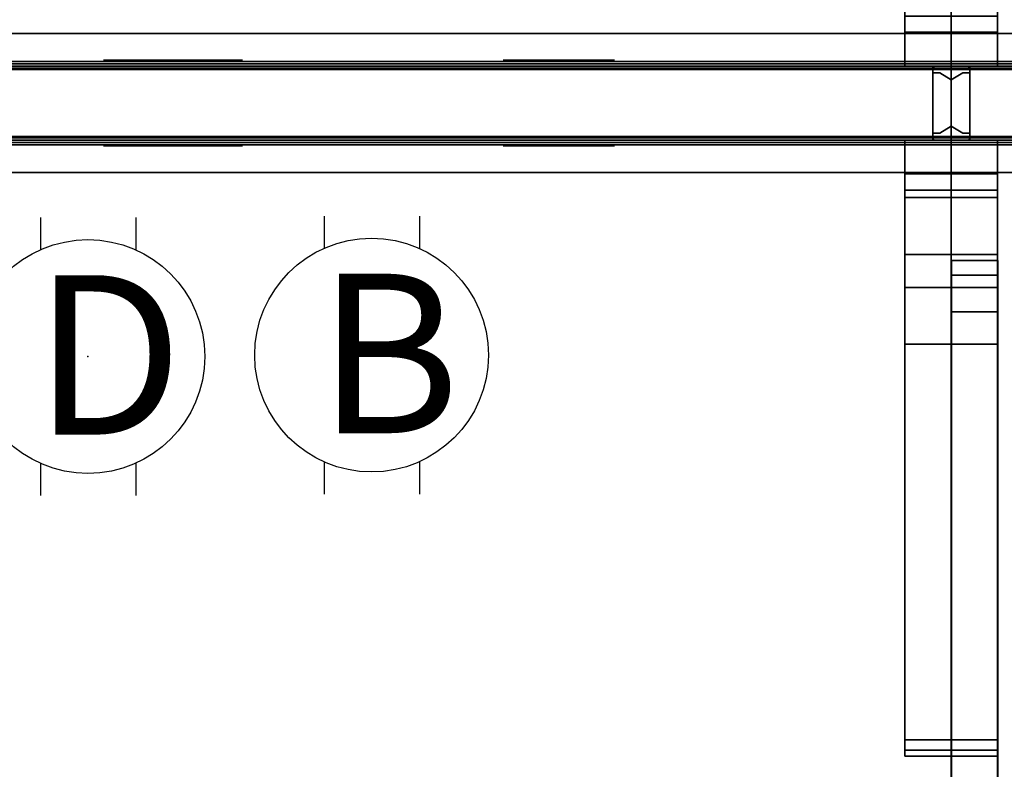
# Model space of a CAD drawing. Units: inches. Extents: x -2 to 254, y -6 to 171.
# Drawn here: x 59 to 86, y 68 to 88 of the extents above; entities that cross this region are included whole.
import ezdxf

# ---------------------------------------------------------------- set-up
doc = ezdxf.new("R2010")
doc.units = ezdxf.units.IN
doc.header["$MEASUREMENT"] = 0
for name, color, linetype in [('ELEC', 1, 'Continuous'), ('HARDWARE', 4, 'Continuous'), ('PANEL', 7, 'Continuous'), ('PANEL-FABSIDE1', 7, 'Continuous'), ('PANEL-FABSIDE2', 7, 'Continuous'), ('PANEL-RECEP', 7, 'Continuous'), ('PANEL-REVEAL', 8, 'Continuous'), ('PANEL-TOP', 7, 'Continuous'), ('PANEL-TRIM', 7, 'Continuous'), ('PANEL-WMGMT', 7, 'Continuous'), ('WKSURF', 6, 'Continuous'), ('WKSURF-BASE', 6, 'Continuous'), ('WKSURF-SUPPORTLFT', 6, 'Continuous'), ('WKSURF-SUPPORTRGT', 6, 'Continuous'), ('WKSURF-TOP', 6, 'Continuous'), ('WKSURF-TOPEDGE', 6, 'Continuous')]:
    doc.layers.add(name, color=color, linetype=linetype)
doc.styles.get("Standard").update_dxf_attribs({"font": 'arial.ttf'})

# ---------------------------------------------------------------- blocks, each defined once
blk = doc.blocks.new('AAO215_42_0P')
at = {"layer": 'HARDWARE'}
blk.add_line((0, 1), (0, -3), dxfattribs=at)
blk.add_point((0, 0), dxfattribs=at)
blk = doc.blocks.new('AK1311_B_0P')
at = {"layer": 'ELEC', "linetype": 'Continuous'}
for p, q in [((-1.281, 3.75), (-1.281, 2.875)), ((1.297, 2.875), (1.297, 3.75)), ((-1.281, -2.875), (-1.281, -3.75)), ((1.297, -3.75), (1.297, -2.875))]:
    blk.add_line(p, q, dxfattribs=at)
at = {"layer": 'ELEC'}
blk.add_circle((0, 0), 3.154, dxfattribs=at)
blk.add_point((0, 0), dxfattribs=at)
blk.add_text('B', height=4.304, dxfattribs=at).set_placement((-1.474, -2.109))
blk = doc.blocks.new('AK1311_DN_0P')
at = {"layer": 'ELEC', "linetype": 'Continuous'}
for p, q in [((-1.281, 3.75), (-1.281, 2.875)), ((1.297, 2.875), (1.297, 3.75)), ((-1.281, -2.875), (-1.281, -3.75)), ((1.297, -3.75), (1.297, -2.875))]:
    blk.add_line(p, q, dxfattribs=at)
at = {"layer": 'ELEC'}
blk.add_circle((0, 0), 3.154, dxfattribs=at)
blk.add_point((0, 0), dxfattribs=at)
blk.add_text('D', height=4.304, dxfattribs=at).set_placement((-1.474, -2.109))
blk = doc.blocks.new('AA2381_29_0T')
at = {"layer": 'WKSURF'}
for p in [(0, 0), (1.251, 0)]:
    blk.add_point(p, dxfattribs=at)
at = {"layer": 'WKSURF-BASE'}
for points, invisible_edges in [([(0.001, 0, 3.263), (0.001, -3.25, 3.386), (0, -1.625), (0, 0)], 7), ([(0.003, -3.25, 24.364), (0.003, 0, 24.487), (0.001, 0, 3.263), (0.001, -3.25, 3.386)], 5), ([(0.003, 0, 24.487), (0.003, -3.25, 24.364), (0.003, -1.625, 27.75), (0.003, 0, 27.75)], 7), ([(1.251, 0, 3.263), (1.251, -3.25, 3.386), (1.25, -1.625), (1.251, 0)], 7), ([(1.253, -3.25, 24.364), (1.253, 0, 24.487), (1.251, 0, 3.263), (1.251, -3.25, 3.386)], 5), ([(1.253, 0, 24.487), (1.253, -3.25, 24.364), (1.253, -1.625, 27.75), (1.253, 0, 27.75)], 7), ([(0.001, -22.25, 0.308), (0, -22.25), (0, -1.625), (0.001, -22.05, 0.818)], 4), ([(0.001, -21.559, 1.056), (0.001, -22.05, 0.818), (0, -1.625), (0.001, -4.629, 1.89)], 6), ([(0.001, -3.647, 2.369), (0.001, -4.629, 1.89), (0, -1.625), (0.001, -3.25, 3.386)], 6), ([(0.003, -22.25, 27.442), (0.003, -22.25, 27.75), (0.003, -1.625, 27.75), (0.003, -22.05, 26.932)], 4), ([(0.003, -21.559, 26.694), (0.003, -22.05, 26.932), (0.003, -1.625, 27.75), (0.003, -4.629, 25.86)], 6), ([(0.003, -3.647, 25.381), (0.003, -4.629, 25.86), (0.003, -1.625, 27.75), (0.003, -3.25, 24.364)], 6), ([(1.251, -22.25, 0.308), (1.25, -22.25), (1.25, -1.625), (1.251, -22.05, 0.818)], 4), ([(1.251, -21.559, 1.056), (1.251, -22.05, 0.818), (1.25, -1.625), (1.251, -4.629, 1.89)], 6), ([(1.251, -3.647, 2.369), (1.251, -4.629, 1.89), (1.25, -1.625), (1.251, -3.25, 3.386)], 6), ([(1.253, -22.25, 27.442), (1.253, -22.25, 27.75), (1.253, -1.625, 27.75), (1.253, -22.05, 26.932)], 4), ([(1.253, -21.559, 26.694), (1.253, -22.05, 26.932), (1.253, -1.625, 27.75), (1.253, -4.629, 25.86)], 6), ([(1.253, -3.647, 25.381), (1.253, -4.629, 25.86), (1.253, -1.625, 27.75), (1.253, -3.25, 24.364)], 6)]:
    blk.add_3dface(points, dxfattribs=dict(at, invisible_edges=invisible_edges))
for points in [[(1.251, 0), (1.251, 0, 3.263), (0.001, 0, 3.263), (0, 0)], [(1.251, 0, 3.263), (1.253, 0, 24.487), (0.003, 0, 24.487), (0.001, 0, 3.263)], [(1.253, 0, 24.487), (1.253, 0, 27.75), (0.003, 0, 27.75), (0.003, 0, 24.487)], [(1.251, -3.25, 3.386), (1.253, -3.25, 24.364), (0.003, -3.25, 24.364), (0.001, -3.25, 3.386)], [(1.251, -3.647, 2.369), (1.251, -3.25, 3.386), (0.001, -3.25, 3.386), (0.001, -3.647, 2.369)], [(1.253, -3.25, 24.364), (1.253, -3.647, 25.381), (0.003, -3.647, 25.381), (0.003, -3.25, 24.364)], [(1.251, -4.629, 1.89), (1.251, -3.647, 2.369), (0.001, -3.647, 2.369), (0.001, -4.629, 1.89)], [(1.253, -3.647, 25.381), (1.253, -4.629, 25.86), (0.003, -4.629, 25.86), (0.003, -3.647, 25.381)], [(1.251, -21.559, 1.056), (1.251, -4.629, 1.89), (0.001, -4.629, 1.89), (0.001, -21.559, 1.056)], [(1.253, -4.629, 25.86), (1.253, -21.559, 26.694), (0.003, -21.559, 26.694), (0.003, -4.629, 25.86)], [(1.251, -22.05, 0.818), (1.251, -21.559, 1.056), (0.001, -21.559, 1.056), (0.001, -22.05, 0.818)], [(1.253, -21.559, 26.694), (1.253, -22.05, 26.932), (0.003, -22.05, 26.932), (0.003, -21.559, 26.694)], [(1.251, -22.25, 0.308), (1.251, -22.05, 0.818), (0.001, -22.05, 0.818), (0.001, -22.25, 0.308)], [(1.253, -22.05, 26.932), (1.253, -22.25, 27.442), (0.003, -22.25, 27.442), (0.003, -22.05, 26.932)], [(1.25, -22.25), (1.251, -22.25, 0.308), (0.001, -22.25, 0.308), (0, -22.25)], [(1.253, -22.25, 27.442), (1.253, -22.25, 27.75), (0.003, -22.25, 27.75), (0.003, -22.25, 27.442)]]:
    blk.add_3dface(points, dxfattribs=at)
blk = doc.blocks.new('AA2310_2484L_0T')
at = {"layer": 'WKSURF'}
blk.add_point((0, 0), dxfattribs=at)
at = {"layer": 'WKSURF-SUPPORTLFT'}
for points in [[(1.25, 0, -1.25), (1.25, 0, -8.977), (0, 0, -8.977), (0, 0, -1.25)], [(1.25, 0, -8.977), (1.25, -0.911, -8.977), (0, -0.911, -8.977), (0, 0, -8.977)], [(0, 0, -1.25), (1.25, 0, -1.25), (1.25, -16.625, -1.25), (0, -16.625, -1.25)], [(0, -3.978, -4.166), (0, -3.978, -4.166), (0, -5.509, -3.587), (0, 0, -1.25)], [(1.25, -5.509, -3.587), (1.25, -5.509, -3.587), (1.25, -3.978, -4.166), (1.25, 0, -1.25)], [(1.25, -0.911, -8.977), (1.25, -1.349, -8.821), (0, -1.349, -8.821), (0, -0.911, -8.977)], [(1.25, -1.349, -8.821), (1.25, -1.548, -8.579), (0, -1.548, -8.579), (0, -1.349, -8.821)], [(1.25, -1.548, -8.579), (1.25, -3.083, -5.17), (0, -3.083, -5.17), (0, -1.548, -8.579)], [(1.25, -3.083, -5.17), (1.25, -3.978, -4.166), (0, -3.978, -4.166), (0, -3.083, -5.17)], [(1.25, -3.978, -4.166), (1.25, -5.509, -3.587), (0, -5.509, -3.587), (0, -3.978, -4.166)], [(1.25, -5.509, -3.587), (1.25, -16.187, -2.344), (0, -16.187, -2.344), (0, -5.509, -3.587)], [(1.25, -16.187, -2.344), (1.25, -16.462, -2.238), (0, -16.462, -2.238), (0, -16.187, -2.344)], [(1.25, -16.462, -2.238), (1.25, -16.625, -1.938), (0, -16.625, -1.938), (0, -16.462, -2.238)], [(1.25, -16.625, -1.938), (1.25, -16.625, -1.25), (0, -16.625, -1.25), (0, -16.625, -1.938)]]:
    blk.add_3dface(points, dxfattribs=at)
for points, invisible_edges in [([(0, -1.349, -8.821), (0, 0, -1.25), (0, -3.083, -5.17), (0, -1.548, -8.579)], 3), ([(0, 0, -8.977), (0, 0, -1.25), (0, -1.349, -8.821), (0, -0.911, -8.977)], 2), ([(0, -5.509, -3.587), (0, 0, -1.25), (0, -16.462, -2.238), (0, -16.187, -2.344)], 3), ([(0, -3.083, -5.17), (0, 0, -1.25), (0, -3.978, -4.166)], 3), ([(0, -16.462, -2.238), (0, 0, -1.25), (0, -16.625, -1.25), (0, -16.625, -1.938)], 1), ([(1.25, -1.349, -8.821), (1.25, 0, -1.25), (1.25, -3.083, -5.17), (1.25, -1.548, -8.579)], 3), ([(1.25, 0, -8.977), (1.25, 0, -1.25), (1.25, -1.349, -8.821), (1.25, -0.911, -8.977)], 2), ([(1.25, -5.509, -3.587), (1.25, 0, -1.25), (1.25, -16.462, -2.238), (1.25, -16.187, -2.344)], 3), ([(1.25, -3.083, -5.17), (1.25, 0, -1.25), (1.25, -3.978, -4.166)], 3), ([(1.25, -16.462, -2.238), (1.25, 0, -1.25), (1.25, -16.625, -1.25), (1.25, -16.625, -1.938)], 1)]:
    blk.add_3dface(points, dxfattribs=dict(at, invisible_edges=invisible_edges))
at = {"layer": 'WKSURF-SUPPORTRGT'}
for points in [[(84, 0, -1.25), (84, 0, -8.977), (82.75, 0, -8.977), (82.75, 0, -1.25)], [(84, 0, -8.977), (84, -0.911, -8.977), (82.75, -0.911, -8.977), (82.75, 0, -8.977)], [(84, -16.625, -1.25), (82.75, -16.625, -1.25), (82.75, 0, -1.25), (84, 0, -1.25)], [(82.75, 0, -1.25), (82.75, -3.978, -4.166), (82.75, -5.509, -3.587)], [(84, 0, -1.25), (84, -5.509, -3.587), (84, -3.978, -4.166)], [(84, -0.911, -8.977), (84, -1.349, -8.821), (82.75, -1.349, -8.821), (82.75, -0.911, -8.977)], [(84, -1.349, -8.821), (84, -1.548, -8.579), (82.75, -1.548, -8.579), (82.75, -1.349, -8.821)], [(84, -1.548, -8.579), (84, -3.083, -5.17), (82.75, -3.083, -5.17), (82.75, -1.548, -8.579)], [(84, -3.083, -5.17), (84, -3.978, -4.166), (82.75, -3.978, -4.166), (82.75, -3.083, -5.17)], [(84, -3.978, -4.166), (84, -5.509, -3.587), (82.75, -5.509, -3.587), (82.75, -3.978, -4.166)], [(84, -5.509, -3.587), (84, -16.187, -2.344), (82.75, -16.187, -2.344), (82.75, -5.509, -3.587)], [(84, -16.187, -2.344), (84, -16.462, -2.238), (82.75, -16.462, -2.238), (82.75, -16.187, -2.344)], [(84, -16.462, -2.238), (84, -16.625, -1.938), (82.75, -16.625, -1.938), (82.75, -16.462, -2.238)], [(84, -16.625, -1.938), (84, -16.625, -1.25), (82.75, -16.625, -1.25), (82.75, -16.625, -1.938)]]:
    blk.add_3dface(points, dxfattribs=at)
for points, invisible_edges in [([(82.75, -1.548, -8.579), (82.75, -3.083, -5.17), (82.75, 0, -1.25), (82.75, -1.349, -8.821)], 6), ([(82.75, -0.911, -8.977), (82.75, -1.349, -8.821), (82.75, 0, -1.25), (82.75, 0, -8.977)], 2), ([(82.75, -16.187, -2.344), (82.75, -16.462, -2.238), (82.75, 0, -1.25), (82.75, -5.509, -3.587)], 6), ([(82.75, -3.978, -4.166), (82.75, -3.978, -4.166), (82.75, 0, -1.25), (82.75, -3.083, -5.17)], 6), ([(82.75, -16.625, -1.938), (82.75, -16.625, -1.25), (82.75, 0, -1.25), (82.75, -16.462, -2.238)], 4), ([(84, -1.548, -8.579), (84, -3.083, -5.17), (84, 0, -1.25), (84, -1.349, -8.821)], 6), ([(84, -0.911, -8.977), (84, -1.349, -8.821), (84, 0, -1.25), (84, 0, -8.977)], 2), ([(84, -16.187, -2.344), (84, -16.462, -2.238), (84, 0, -1.25), (84, -5.509, -3.587)], 6), ([(84, -3.978, -4.166), (84, -3.978, -4.166), (84, 0, -1.25), (84, -3.083, -5.17)], 6), ([(84, -16.625, -1.938), (84, -16.625, -1.25), (84, 0, -1.25), (84, -16.462, -2.238)], 4)]:
    blk.add_3dface(points, dxfattribs=dict(at, invisible_edges=invisible_edges))
at = {"layer": 'WKSURF-TOP'}
for points in [[(84, -24.75), (0, -24.75), (0, -0.875), (84, -0.875)], [(84, -0.875, -1.25), (0, -0.875, -1.25), (0, -24.75, -1.25), (84, -24.75, -1.25)]]:
    blk.add_3dface(points, dxfattribs=at)
at = {"layer": 'WKSURF-TOPEDGE'}
for points in [[(84, -0.875, -1.25), (0, -0.875, -1.25), (0, -0.875), (84, -0.875)], [(0, -0.875, -1.25), (0, -24.75, -1.25), (0, -24.75), (0, -0.875)], [(84, -24.75, -1.25), (84, -0.875, -1.25), (84, -0.875), (84, -24.75)]]:
    blk.add_3dface(points, dxfattribs=at)
blk = doc.blocks.new('AA8125_4742G_0T')
at = {"layer": 'PANEL'}
for p in [(0, 0), (42, 0), (0, -2), (42, -2)]:
    blk.add_point(p, dxfattribs=at)
blk.add_3dface([(0.5, -2, 5), (0.5, 0, 5), (41.5, 0, 5), (41.5, -2, 5)], dxfattribs=at)
at = {"layer": 'PANEL-FABSIDE1'}
blk.add_3dface([(41.5, -2, 46.625), (0.5, -2, 46.625), (0.5, -2, 5), (41.5, -2, 5)], dxfattribs=at)
at = {"layer": 'PANEL-FABSIDE2'}
blk.add_3dface([(0.5, 0, 5), (0.5, 0, 46.625), (41.5, 0, 46.625), (41.5, 0, 5)], dxfattribs=at)
at = {"layer": 'PANEL-RECEP'}
for points in [[(12.09, 0.156, 2.469), (9.09, 0.156, 2.469), (9.09, 0.156, 4.469), (12.09, 0.156, 4.469)], [(22.875, 0.156, 0.56), (19.125, 0.156, 0.56), (19.125, 0.156, 2.81), (22.875, 0.156, 2.81)], [(9.09, -2.156, 2.469), (12.09, -2.156, 2.469), (12.09, -2.156, 4.469), (9.09, -2.156, 4.469)], [(19.125, -2.156, 0.56), (22.875, -2.156, 0.56), (22.875, -2.156, 2.81), (19.125, -2.156, 2.81)]]:
    blk.add_3dface(points, dxfattribs=at)
at = {"layer": 'PANEL-REVEAL'}
for p, q in [((0, -1, 6.375), (0, -1, 46.125)), ((42, -1, 6.375), (42, -1, 46.125))]:
    blk.add_line(p, q, dxfattribs=at)
for points, invisible_edges in [([(0.312, -0.062, 6.062), (0.5, -0.062, 6.062), (0.5, -0.062, 5), (0, -0.062, 5.875)], 4), ([(0, -1.938, 5.875), (0.312, -1.938, 6.062), (0.312, -0.062, 6.062), (0, -0.062, 5.875)], 2), ([(0, -0.062, 5), (0, -0.062, 5.875), (0.5, -0.062, 5), (0, -0.062, 5)], 3), ([(0.5, -1.938, 5), (0, -1.938, 5), (0, -0.062, 5), (0.5, -0.062, 5)], 8), ([(0.5, -0.062, 47), (0, -0.062, 46.125), (0, -0.062, 47), (0.5, -0.062, 47)], 3), ([(0.5, -0.062, 47), (0.5, -0.062, 45.938), (0.312, -0.062, 45.938), (0, -0.062, 46.125)], 8), ([(0.312, -0.062, 45.938), (0.312, -1.938, 45.938), (0, -1.938, 46.125), (0, -0.062, 46.125)], 1), ([(0, -1.938, 47), (0.5, -1.938, 47), (0.5, -0.062, 47), (0, -0.062, 47)], 8), ([(0, -0.375, 5.875), (0.312, -0.188, 6.062), (0.312, -1.812, 6.062), (0, -1.625, 5.875)], 2), ([(0, -1.625, 46.125), (0.312, -1.812, 45.938), (0.312, -0.188, 45.938), (0, -0.375, 46.125)], 2), ([(0.5, -1.938, 6.062), (0.5, -0.062, 6.062), (0.312, -0.062, 6.062), (0.312, -1.938, 6.062)], 4), ([(0.312, -0.062, 45.938), (0.5, -0.062, 45.938), (0.5, -1.938, 45.938), (0.312, -1.938, 45.938)], 8), ([(0.5, -0.188, 6.062), (0.5, -1.812, 6.062), (0.312, -1.812, 6.062), (0.312, -0.188, 6.062)], 4), ([(0.5, -1.812, 45.938), (0.5, -0.188, 45.938), (0.312, -0.188, 45.938), (0.312, -1.812, 45.938)], 4), ([(41.5, -0.062, 5), (41.5, -0.062, 6.062), (41.688, -0.062, 6.062), (42, -0.062, 5.875)], 8), ([(42, -1.938, 5), (41.5, -1.938, 5), (41.5, -0.062, 5), (42, -0.062, 5)], 8), ([(41.5, -0.062, 5), (42, -0.062, 5.875), (42, -0.062, 5), (41.5, -0.062, 5)], 3), ([(41.688, -0.062, 6.062), (41.5, -0.062, 6.062), (41.5, -1.938, 6.062), (41.688, -1.938, 6.062)], 8), ([(41.5, -1.938, 45.938), (41.5, -0.062, 45.938), (41.688, -0.062, 45.938), (41.688, -1.938, 45.938)], 4), ([(41.5, -1.938, 47), (42, -1.938, 47), (42, -0.062, 47), (41.5, -0.062, 47)], 8), ([(42, -0.062, 47), (42, -0.062, 46.125), (41.5, -0.062, 47), (42, -0.062, 47)], 3), ([(41.688, -0.062, 45.938), (41.5, -0.062, 45.938), (41.5, -0.062, 47), (42, -0.062, 46.125)], 4), ([(41.688, -1.812, 6.062), (41.5, -1.812, 6.062), (41.5, -0.188, 6.062), (41.688, -0.188, 6.062)], 8), ([(41.688, -0.188, 45.938), (41.5, -0.188, 45.938), (41.5, -1.812, 45.938), (41.688, -1.812, 45.938)], 8), ([(41.688, -0.062, 6.062), (41.688, -1.938, 6.062), (42, -1.938, 5.875), (42, -0.062, 5.875)], 1), ([(42, -1.938, 46.125), (41.688, -1.938, 45.938), (41.688, -0.062, 45.938), (42, -0.062, 46.125)], 2), ([(41.688, -1.812, 6.062), (41.688, -0.188, 6.062), (42, -0.375, 5.875), (42, -1.625, 5.875)], 1), ([(41.688, -0.188, 45.938), (41.688, -1.812, 45.938), (42, -1.625, 46.125), (42, -0.375, 46.125)], 1), ([(0.5, -1.938, 5), (0.5, -1.938, 6.062), (0.312, -1.938, 6.062), (0, -1.938, 5.875)], 8), ([(0.5, -1.938, 5), (0, -1.938, 5.875), (0, -1.938, 5)], 3), ([(0, -1.938, 47), (0, -1.938, 46.125), (0.5, -1.938, 47)], 3), ([(0.312, -1.938, 45.938), (0.5, -1.938, 45.938), (0.5, -1.938, 47), (0, -1.938, 46.125)], 4), ([(41.688, -1.938, 6.062), (41.5, -1.938, 6.062), (41.5, -1.938, 5), (42, -1.938, 5.875)], 4), ([(42, -1.938, 5), (42, -1.938, 5.875), (41.5, -1.938, 5)], 3), ([(41.5, -1.938, 47), (42, -1.938, 46.125), (42, -1.938, 47)], 3), ([(41.5, -1.938, 47), (41.5, -1.938, 45.938), (41.688, -1.938, 45.938), (42, -1.938, 46.125)], 8)]:
    blk.add_3dface(points, dxfattribs=dict(at, invisible_edges=invisible_edges))
for points in [[(0, -1.938, 5), (0, -1.938, 5.875), (0, -0.062, 5.875), (0, -0.062, 5)], [(0, -0.062, 47), (0, -0.062, 46.125), (0, -1.938, 46.125), (0, -1.938, 47)], [(0.312, -0.188, 6.062), (0, -0.375, 5.875), (0, -0.375, 46.125), (0.312, -0.188, 45.938)], [(0.312, -0.188, 6.062), (0.312, -0.188, 45.938), (0.5, -0.188, 45.938), (0.5, -0.188, 6.062)], [(0.5, -0.062, 5), (0.5, -0.062, 6.062), (0.5, -1.938, 6.062), (0.5, -1.938, 5)], [(0.5, -1.938, 47), (0.5, -1.938, 45.938), (0.5, -0.062, 45.938), (0.5, -0.062, 47)], [(41.5, -1.938, 5), (41.5, -1.938, 6.062), (41.5, -0.062, 6.062), (41.5, -0.062, 5)], [(41.5, -0.062, 47), (41.5, -0.062, 45.938), (41.5, -1.938, 45.938), (41.5, -1.938, 47)], [(41.5, -0.188, 45.938), (41.688, -0.188, 45.938), (41.688, -0.188, 6.062), (41.5, -0.188, 6.062)], [(42, -0.375, 46.125), (42, -0.375, 5.875), (41.688, -0.188, 6.062), (41.688, -0.188, 45.938)], [(42, -0.062, 5), (42, -0.062, 5.875), (42, -1.938, 5.875), (42, -1.938, 5)], [(42, -1.938, 47), (42, -1.938, 46.125), (42, -0.062, 46.125), (42, -0.062, 47)], [(0, -1.625, 5.875), (0, -1.625, 46.125), (0, -0.375, 46.125), (0, -0.375, 5.875)], [(42, -0.375, 46.125), (42, -1.625, 46.125), (42, -1.625, 5.875), (42, -0.375, 5.875)], [(0, -1.625, 5.875), (0.312, -1.812, 6.062), (0.312, -1.812, 45.938), (0, -1.625, 46.125)], [(0.5, -1.812, 6.062), (0.5, -1.812, 45.938), (0.312, -1.812, 45.938), (0.312, -1.812, 6.062)], [(41.688, -1.812, 45.938), (41.5, -1.812, 45.938), (41.5, -1.812, 6.062), (41.688, -1.812, 6.062)], [(41.688, -1.812, 45.938), (41.688, -1.812, 6.062), (42, -1.625, 5.875), (42, -1.625, 46.125)]]:
    blk.add_3dface(points, dxfattribs=at)
at = {"layer": 'PANEL-TOP'}
for points in [[(0.5, 0, 46.625), (0.5, 0, 46.938), (41.5, 0, 46.938), (41.5, 0, 46.625)], [(41.5, 0, 46.938), (0.5, 0, 46.938), (0.5, -0.062, 47), (41.5, -0.062, 47)], [(41.5, -0.062, 47), (0.5, -0.062, 47), (0.5, -1.938, 47), (41.5, -1.938, 47)], [(41.5, -1.938, 47), (0.5, -1.938, 47), (0.5, -2, 46.938), (41.5, -2, 46.938)], [(41.5, -2, 46.938), (0.5, -2, 46.938), (0.5, -2, 46.625), (41.5, -2, 46.625)]]:
    blk.add_3dface(points, dxfattribs=at)
for points, invisible_edges in [([(0.5, -0.062, 47), (0.5, 0, 46.938), (0.5, -2, 46.938), (0.5, -1.938, 47)], 2), ([(0.5, 0, 46.625), (0.5, -2, 46.625), (0.5, -2, 46.938), (0.5, 0, 46.938)], 5), ([(41.5, -2, 46.938), (41.5, 0, 46.938), (41.5, -0.062, 47), (41.5, -1.938, 47)], 1), ([(41.5, -2, 46.938), (41.5, -2, 46.625), (41.5, 0, 46.625), (41.5, 0, 46.938)], 10)]:
    blk.add_3dface(points, dxfattribs=dict(at, invisible_edges=invisible_edges))
at = {"layer": 'PANEL-TRIM'}
for points, invisible_edges in [([(0.188, 0, 5), (0.188, 0, 46.938), (0.25, 0, 47), (0.25, 0, 5)], 4), ([(0.25, 0, 5), (0.25, 0, 47), (0.393, 0, 47), (0.393, 0, 5)], 5), ([(0.393, 0, 5), (0.393, 0, 47), (0.456, 0, 47), (0.456, 0, 5)], 1), ([(41.544, 0, 47), (41.607, 0, 47), (41.607, 0, 5), (41.544, 0, 5)], 2), ([(41.607, 0, 47), (41.75, 0, 47), (41.75, 0, 5), (41.607, 0, 5)], 10), ([(41.75, 0, 47), (41.812, 0, 46.938), (41.812, 0, 5), (41.75, 0, 5)], 8), ([(0.25, -2, 47), (0.188, -2, 46.938), (0.188, -2, 5), (0.25, -2, 5)], 8), ([(0.393, -2, 47), (0.25, -2, 47), (0.25, -2, 5), (0.393, -2, 5)], 10), ([(0.456, -2, 47), (0.393, -2, 47), (0.393, -2, 5), (0.456, -2, 5)], 2), ([(41.607, -2, 5), (41.607, -2, 47), (41.544, -2, 47), (41.544, -2, 5)], 1), ([(41.75, -2, 5), (41.75, -2, 47), (41.607, -2, 47), (41.607, -2, 5)], 5), ([(41.812, -2, 5), (41.812, -2, 46.938), (41.75, -2, 47), (41.75, -2, 5)], 4)]:
    blk.add_3dface(points, dxfattribs=dict(at, invisible_edges=invisible_edges))
for points in [[(0.456, 0, 5), (0.456, 0, 47), (0.5, -0.044, 47), (0.5, -0.044, 5)], [(41.5, -0.044, 47), (41.544, 0, 47), (41.544, 0, 5), (41.5, -0.044, 5)], [(0.5, -1.956, 47), (0.5, -0.044, 47), (0.5, -0.044, 5), (0.5, -1.956, 5)], [(41.5, -0.044, 5), (41.5, -0.044, 47), (41.5, -1.956, 47), (41.5, -1.956, 5)], [(0.5, -1.956, 47), (0.456, -2, 47), (0.456, -2, 5), (0.5, -1.956, 5)], [(41.544, -2, 5), (41.544, -2, 47), (41.5, -1.956, 47), (41.5, -1.956, 5)]]:
    blk.add_3dface(points, dxfattribs=at)
at = {"layer": 'PANEL-WMGMT'}
for points in [[(42, 0.062, 4.938), (42, 0.125, 4.781), (0, 0.125, 4.781), (0, 0.062, 4.938)], [(42, 0.125, 4.781), (42, 0.125), (0, 0.125), (0, 0.125, 4.781)], [(0, 0.125), (42, 0.125), (42, -2.125), (0, -2.125)], [(42, -0.094, 5), (42, 0.062, 4.938), (0, 0.062, 4.938), (0, -0.094, 5)], [(0, -1.906, 5), (42, -1.906, 5), (42, -0.094, 5), (0, -0.094, 5)], [(42, -2.062, 4.938), (42, -1.906, 5), (0, -1.906, 5), (0, -2.062, 4.938)], [(42, -2.125, 4.781), (42, -2.062, 4.938), (0, -2.062, 4.938), (0, -2.125, 4.781)], [(42, -2.125), (42, -2.125, 4.781), (0, -2.125, 4.781), (0, -2.125)]]:
    blk.add_3dface(points, dxfattribs=at)

msp = doc.modelspace()

# ---------------------------------------------------------------- block references
at = {"rotation": 180}
for name, p in [('AA2310_2484L_0T', (84.625, 86.63, 29)), ('AA2310_2484L_0T', (168.625, 86.63, 29)), ('AA2381_29_0T', (85.875, 86.63)), ('AAO215_42_0P', (84.625, 84.63)), ('AA8125_4742G_0T', (84.625, 84.63)), ('AA8125_4742G_0T', (126.625, 84.63))]:
    msp.add_blockref(name, p, dxfattribs=at)
for name, p in [('AA2310_2484L_0T', (0.625, 84.63, 29)), ('AA2381_29_0T', (84.625, 84.63)), ('AA2310_2484L_0T', (84.625, 84.63, 29)), ('AK1311_DN_0P', (61.329, 78.791)), ('AK1311_B_0P', (68.983, 78.83))]:
    msp.add_blockref(name, p)

doc.saveas('drawing.dxf')
